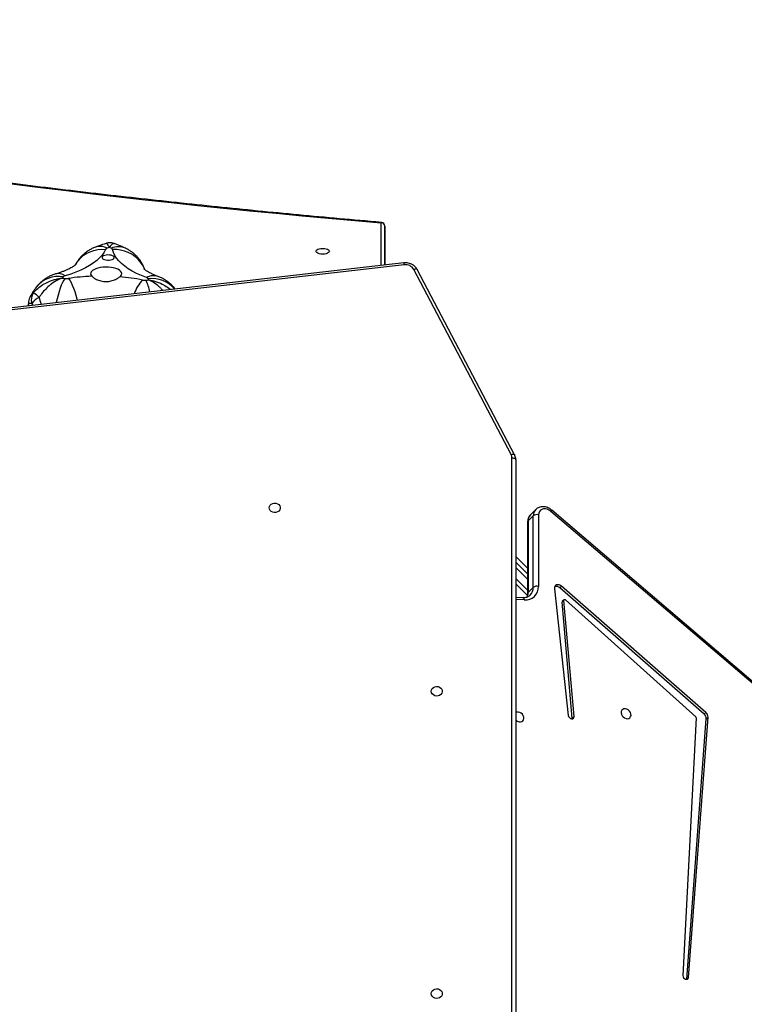
# Model space of a CAD drawing. Units: centimetres. Extents: x -1182 to 1081, y -2527 to -1124.
# Drawn here: x 284 to 340, y -1866 to -1790 of the extents above; entities that cross this region are included whole.
import ezdxf

# ---------------------------------------------------------------- set-up
doc = ezdxf.new("R2010")
doc.units = ezdxf.units.CM
doc.layers.add('VP-DIM', color=7, linetype='Continuous')
doc.layers.add('VP-EQ', color=7, linetype='Continuous', true_color=0x8a3492)
doc.dimstyles.new('ISO-25', dxfattribs={"dimtxt": 2.5, "dimasz": 2.5, "dimexe": 1.25, "dimexo": 0.625, "dimtad": 1, "dimtxsty": 'Standard', "dimcen": 2.5, "dimadec": 0, "dimazin": 0, "dimtfac": 1, "dimtmove": 0, "dimatfit": 3, "dimfxl": 1, "dimarcsym": 0})

# ---------------------------------------------------------------- blocks, each defined once
blk = doc.blocks.new('*D77')
at = {"layer": 'Defpoints', "color": 0}
for p in [(730.508, -1144.429), (-513.011, -1738.167), (730.508, -1939.684)]:
    blk.add_point(p, dxfattribs=at)
at = {"layer": 'VP-DIM', "color": 0, "lineweight": -2}
for p, q in [((-513.011, -1214.429), (-513.011, -1124.429)), ((730.508, -1214.429), (730.508, -1124.429)), ((-493.011, -1144.429), (65.415, -1144.429)), ((710.508, -1144.429), (152.082, -1144.429))]:
    blk.add_line(p, q, dxfattribs=at)
at = {"layer": 'VP-DIM', "color": 0}
for points in [[(-493.011, -1141.096), (-493.011, -1147.762), (-513.011, -1144.429)], [(710.508, -1147.762), (710.508, -1141.096), (730.508, -1144.429)]]:
    blk.add_solid(points, dxfattribs=at)
at = {"layer": 'VP-DIM', "color": 0, "linetype": 'ByBlock', "insert": (108.749, -1144.429), "char_height": 20, "attachment_point": 5}
blk.add_mtext('1244', dxfattribs=at)
blk = doc.blocks.new('*D78')
at = {"layer": 'Defpoints', "color": 0}
for p in [(-134.051, -1313.19), (279.742, -2526.692), (1061.142, -2526.692)]:
    blk.add_point(p, dxfattribs=at)
at = {"layer": 'VP-DIM', "color": 0, "lineweight": -2}
for p, q in [((991.142, -1313.19), (1081.142, -1313.19)), ((1061.142, -1333.19), (1061.142, -1879.941)), ((1061.142, -2506.692), (1061.142, -1959.941)), ((991.142, -2526.692), (1081.142, -2526.692))]:
    blk.add_line(p, q, dxfattribs=at)
at = {"layer": 'VP-DIM', "color": 0}
for points in [[(1064.475, -1333.19), (1057.809, -1333.19), (1061.142, -1313.19)], [(1057.809, -2506.692), (1064.475, -2506.692), (1061.142, -2526.692)]]:
    blk.add_solid(points, dxfattribs=at)
at = {"layer": 'VP-DIM', "color": 0, "linetype": 'ByBlock', "insert": (1061.142, -1919.941), "char_height": 20, "attachment_point": 5, "rotation": 90}
blk.add_mtext('1214', dxfattribs=at)
blk = doc.blocks.new('*D79')
at = {"layer": 'Defpoints', "color": 0}
for p in [(-205.103, -1516.918), (302.542, -2326.692), (968.023, -2326.692)]:
    blk.add_point(p, dxfattribs=at)
at = {"layer": 'VP-DIM', "color": 0, "lineweight": -2}
for p, q in [((898.023, -1516.918), (988.023, -1516.918)), ((968.023, -1536.918), (968.023, -1890.138)), ((968.023, -2306.692), (968.023, -1953.472)), ((898.023, -2326.692), (988.023, -2326.692))]:
    blk.add_line(p, q, dxfattribs=at)
at = {"layer": 'VP-DIM', "color": 0}
for points in [[(971.357, -1536.918), (964.69, -1536.918), (968.023, -1516.918)], [(964.69, -2306.692), (971.357, -2306.692), (968.023, -2326.692)]]:
    blk.add_solid(points, dxfattribs=at)
at = {"layer": 'VP-DIM', "color": 0, "linetype": 'ByBlock', "insert": (968.023, -1921.805), "char_height": 20, "attachment_point": 5, "rotation": 90}
blk.add_mtext('810', dxfattribs=at)
blk = doc.blocks.new('3031-1-X1_')
at = {"color": 8, "linetype": 'Continuous', "lineweight": 25}
for p, q in [((2157.486, -1020.345), (2157.486, -1017.041)), ((2157.786, -1017.313), (2157.786, -1020.31)), ((2130.645, -1023.415), (2130.55, -1023.264)), ((2167.586, -1105.385), (2167.586, -1035.191)), ((2168.793, -1044.561), (2167.886, -1043.654)), ((2167.886, -1044.502), (2168.793, -1045.41)), ((2168.532, -1046.156), (2167.886, -1046.127))]:
    blk.add_line(p, q, dxfattribs=at)
at = {"color": 7, "linetype": 'Continuous', "lineweight": 25}
for p, q in [((2157.786, -1017.857), (2157.786, -1017.313)), ((2157.786, -1020.31), (2157.786, -1017.857)), ((2159.247, -1020.143), (2086.746, -1028.438)), ((2159.281, -1020.291), (2086.78, -1028.586)), ((2167.523, -1034.94), (2160.01, -1020.641)), ((2167.788, -1034.95), (2160.275, -1020.652)), ((2130.279, -1023.343), (2130.279, -1023.457)), ((2167.886, -1035.341), (2167.886, -1105.38)), ((2169.228, -1039.66), (2168.825, -1040.063)), ((2169.415, -1039.177), (2169.012, -1039.579)), ((2169.228, -1045.185), (2169.228, -1039.66)), ((2169.63, -1039.593), (2169.63, -1045.118)), ((2187.693, -1053.938), (2170.587, -1039.319)), ((2187.754, -1053.844), (2170.648, -1039.225)), ((2168.793, -1040.13), (2168.793, -1045.654)), ((2168.825, -1040.063), (2168.825, -1045.587)), ((2167.886, -1042.805), (2168.793, -1043.713)), ((2167.886, -1043.23), (2168.793, -1044.137)), ((2168.776, -1045.817), (2167.886, -1044.927)), ((2168.825, -1045.587), (2169.228, -1045.185)), ((2170.857, -1045.291), (2171.929, -1055.075)), ((2171.272, -1045.234), (2171.407, -1045.1)), ((2182.41, -1054.978), (2171.272, -1045.234)), ((2182.544, -1054.844), (2171.407, -1045.1)), ((2168.411, -1045.99), (2167.886, -1045.967)), ((2171.446, -1046.329), (2171.58, -1046.195)), ((2172.239, -1055.278), (2171.446, -1046.329)), ((2171.599, -1046.139), (2171.464, -1046.273)), ((2172.374, -1055.144), (2171.58, -1046.195)), ((2171.719, -1046.15), (2181.756, -1055.184)), ((2182.41, -1054.978), (2182.544, -1054.844)), ((2172.238, -1055.329), (2172.239, -1055.278)), ((2172.239, -1055.278), (2172.374, -1055.144)), ((2181.795, -1055.27), (2180.764, -1075.152)), ((2181.076, -1075.424), (2182.573, -1055.335)), ((2181.21, -1075.29), (2182.707, -1055.2)), ((2182.573, -1055.335), (2182.707, -1055.2)), ((2181.076, -1075.424), (2181.21, -1075.29)), ((2181.074, -1075.44), (2181.076, -1075.424))]:
    blk.add_line(p, q, dxfattribs=at)
at = {"color": 8, "linetype": 'Continuous', "lineweight": 25, "flags": 128}
for points in [[(2157.486, -1017.041), (2157.497, -1017.022), (2157.508, -1017.014), (2157.511, -1017.014)], [(2133.934, -1020.258), (2133.978, -1020.18), (2134.138, -1019.949), (2134.328, -1019.741), (2134.546, -1019.557), (2134.789, -1019.401), (2135.053, -1019.275), (2135.334, -1019.181), (2135.629, -1019.12), (2135.932, -1019.093), (2136.24, -1019.1)], [(2139.236, -1020.625), (2139.204, -1020.545), (2139.076, -1020.29), (2138.914, -1020.052), (2138.721, -1019.835), (2138.5, -1019.642), (2138.254, -1019.476), (2137.986, -1019.338), (2137.701, -1019.232), (2137.402, -1019.158), (2137.094, -1019.118), (2136.782, -1019.112)], [(2160.01, -1020.641), (2160.063, -1020.623), (2160.114, -1020.611), (2160.161, -1020.607), (2160.203, -1020.609), (2160.237, -1020.618), (2160.262, -1020.634), (2160.275, -1020.652)], [(2133.112, -1021.34), (2133.014, -1021.483), (2132.917, -1021.658), (2132.822, -1021.863), (2132.732, -1022.095), (2132.648, -1022.35), (2132.57, -1022.624), (2132.5, -1022.915), (2132.44, -1023.21)], [(2133.37, -1021.339), (2133.474, -1021.481), (2133.575, -1021.656), (2133.674, -1021.86), (2133.769, -1022.091), (2133.857, -1022.346), (2133.939, -1022.62), (2134.012, -1022.909), (2134.038, -1023.027)], [(2167.523, -1034.94), (2167.576, -1034.922), (2167.627, -1034.91), (2167.674, -1034.905), (2167.716, -1034.908), (2167.75, -1034.917), (2167.775, -1034.933), (2167.788, -1034.95)], [(2168.411, -1045.99), (2168.426, -1045.993), (2168.454, -1046.006), (2168.479, -1046.029), (2168.501, -1046.063), (2168.519, -1046.106), (2168.532, -1046.156)]]:
    blk.add_lwpolyline(points, dxfattribs=at)
at = {"color": 7, "linetype": 'Continuous', "lineweight": 25, "flags": 128}
for points in [[(2136.24, -1019.1), (2136.122, -1019.321), (2135.967, -1019.537), (2135.777, -1019.748), (2135.552, -1019.953), (2135.294, -1020.151), (2135.004, -1020.34), (2134.682, -1020.521), (2134.332, -1020.691), (2133.954, -1020.851), (2133.55, -1020.999), (2133.123, -1021.135)], [(2139.393, -1021.27), (2139.001, -1021.117), (2138.635, -1020.952), (2138.297, -1020.777), (2137.989, -1020.592), (2137.713, -1020.399), (2137.47, -1020.198), (2137.261, -1019.99), (2137.086, -1019.776), (2136.948, -1019.558), (2136.847, -1019.336), (2136.782, -1019.112)], [(2153.511, -1019.241), (2153.493, -1019.298), (2153.44, -1019.352), (2153.357, -1019.398), (2153.248, -1019.433), (2153.121, -1019.455), (2152.986, -1019.463), (2152.85, -1019.455), (2152.723, -1019.433), (2152.614, -1019.398), (2152.531, -1019.352), (2152.478, -1019.298), (2152.461, -1019.241), (2152.478, -1019.183), (2152.531, -1019.13), (2152.614, -1019.084), (2152.723, -1019.049), (2152.85, -1019.027), (2152.986, -1019.019), (2153.121, -1019.027), (2153.248, -1019.049), (2153.357, -1019.084), (2153.44, -1019.13), (2153.493, -1019.183), (2153.511, -1019.241)], [(2136.387, -1019.931), (2136.516, -1019.929), (2136.64, -1019.912), (2136.748, -1019.882), (2136.833, -1019.841), (2136.888, -1019.792), (2136.91, -1019.738), (2136.897, -1019.683), (2136.849, -1019.633), (2136.771, -1019.589), (2136.668, -1019.556), (2136.548, -1019.536), (2136.419, -1019.53), (2136.292, -1019.54), (2136.175, -1019.563), (2136.077, -1019.599), (2136.006, -1019.645), (2135.967, -1019.697), (2135.963, -1019.752), (2135.994, -1019.805), (2136.057, -1019.852), (2136.149, -1019.891), (2136.262, -1019.918), (2136.387, -1019.931)], [(2137.335, -1021.219), (2137.421, -1021.138), (2137.471, -1021.051), (2137.485, -1020.962), (2137.462, -1020.873), (2137.402, -1020.788), (2137.308, -1020.708), (2137.182, -1020.636), (2137.029, -1020.575), (2136.852, -1020.526), (2136.658, -1020.491), (2136.452, -1020.471), (2136.241, -1020.467), (2136.032, -1020.478), (2135.83, -1020.504), (2135.642, -1020.545), (2135.475, -1020.6), (2135.332, -1020.665), (2135.219, -1020.741), (2135.139, -1020.823), (2135.095, -1020.911), (2135.087, -1021), (2135.117, -1021.088), (2135.182, -1021.173)], [(2167.586, -1035.191), (2167.644, -1035.194), (2167.7, -1035.202), (2167.752, -1035.216), (2167.798, -1035.235), (2167.835, -1035.257), (2167.863, -1035.283), (2167.88, -1035.311), (2167.886, -1035.341)], [(2148.861, -1039.046), (2148.879, -1038.938), (2148.934, -1038.839), (2149.021, -1038.758), (2149.13, -1038.704), (2149.254, -1038.679), (2149.38, -1038.687), (2149.498, -1038.727), (2149.597, -1038.796), (2149.668, -1038.886), (2149.706, -1038.991), (2149.706, -1039.101), (2149.668, -1039.206), (2149.597, -1039.297), (2149.498, -1039.365), (2149.38, -1039.405), (2149.254, -1039.413), (2149.13, -1039.389), (2149.021, -1039.334), (2148.934, -1039.254), (2148.879, -1039.155), (2148.861, -1039.046)], [(2170.587, -1039.319), (2170.454, -1039.224), (2170.309, -1039.159), (2170.162, -1039.127), (2170.019, -1039.13), (2169.89, -1039.167), (2169.781, -1039.236), (2169.699, -1039.334), (2169.648, -1039.456), (2169.63, -1039.593)], [(2171.407, -1045.1), (2171.315, -1045.037), (2171.216, -1044.997), (2171.117, -1044.985), (2171.025, -1045.001), (2170.948, -1045.044), (2170.891, -1045.11), (2170.86, -1045.195), (2170.857, -1045.291)], [(2171.58, -1046.195), (2171.581, -1046.171), (2171.59, -1046.15), (2171.604, -1046.134), (2171.624, -1046.124), (2171.647, -1046.12), (2171.672, -1046.124), (2171.696, -1046.134), (2171.719, -1046.15)], [(2161.361, -1053.206), (2161.379, -1053.098), (2161.434, -1052.999), (2161.521, -1052.919), (2161.63, -1052.864), (2161.754, -1052.839), (2161.88, -1052.848), (2161.998, -1052.888), (2162.097, -1052.956), (2162.168, -1053.047), (2162.206, -1053.152), (2162.206, -1053.261), (2162.168, -1053.366), (2162.097, -1053.457), (2161.998, -1053.525), (2161.88, -1053.565), (2161.754, -1053.573), (2161.63, -1053.549), (2161.521, -1053.494), (2161.434, -1053.414), (2161.379, -1053.315), (2161.361, -1053.206)], [(2168.127, -1055.56), (2168.239, -1055.572), (2168.342, -1055.55), (2168.425, -1055.496), (2168.481, -1055.415), (2168.506, -1055.315), (2168.498, -1055.203), (2168.457, -1055.091), (2168.386, -1054.987), (2168.292, -1054.902), (2168.184, -1054.843), (2168.071, -1054.814), (2167.963, -1054.819), (2167.886, -1054.848)], [(2176.386, -1055.311), (2176.498, -1055.322), (2176.6, -1055.3), (2176.683, -1055.247), (2176.739, -1055.166), (2176.765, -1055.065), (2176.756, -1054.954), (2176.715, -1054.841), (2176.644, -1054.738), (2176.551, -1054.652), (2176.442, -1054.593), (2176.329, -1054.565), (2176.221, -1054.57), (2176.127, -1054.608), (2176.057, -1054.676), (2176.015, -1054.768), (2176.007, -1054.875), (2176.032, -1054.989), (2176.089, -1055.098), (2176.172, -1055.193), (2176.274, -1055.266), (2176.386, -1055.311)], [(2171.929, -1055.075), (2171.955, -1055.162), (2172.01, -1055.24), (2172.087, -1055.299), (2172.173, -1055.329), (2172.256, -1055.325), (2172.323, -1055.289), (2172.364, -1055.225), (2172.374, -1055.144)], [(2180.764, -1075.152), (2180.776, -1075.238), (2180.821, -1075.321), (2180.89, -1075.389), (2180.974, -1075.431), (2181.06, -1075.442), (2181.135, -1075.418), (2181.187, -1075.365), (2181.21, -1075.29)], [(2161.361, -1076.546), (2161.379, -1076.438), (2161.434, -1076.339), (2161.521, -1076.258), (2161.63, -1076.204), (2161.754, -1076.179), (2161.88, -1076.187), (2161.998, -1076.227), (2162.097, -1076.296), (2162.168, -1076.386), (2162.206, -1076.491), (2162.206, -1076.601), (2162.168, -1076.706), (2162.097, -1076.797), (2161.998, -1076.865), (2161.88, -1076.905), (2161.754, -1076.913), (2161.63, -1076.889), (2161.521, -1076.834), (2161.434, -1076.754), (2161.379, -1076.655), (2161.361, -1076.546)]]:
    blk.add_lwpolyline(points, dxfattribs=at)
at = {"color": 7, "linetype": 'Continuous', "lineweight": 25}
for centre, radius, start, end in [((2215.744, -326.674), 692.821, 259.79871, 265.176355), ((2157.499, -1017.328), 0.287, 2.95458, 92.67325), ((2157.486, -1017.313), 0.3, 0, 85.10899), ((2136.425, -1019.216), 0.218, 105.35928, 148.04618), ((2141.449, -1032.526), 14.444, 109.90949, 110.60064), ((2131.992, -1029.166), 11.183, 65.22518, 66.058), ((2136.627, -1019.17), 0.166, 20.38961, 71.82698), ((2159.385, -1021.008), 0.725, 30.45497, 98.25424), ((2135.759, -1023.302), 3.479, 143.28945, 145.07163), ((2137.064, -993.262), 28.355, 261.5709, 261.9901), ((2133.187, -1021.423), 0.295, 102.56179, 137.27067), ((2133.238, -1020.426), 0.922, 262.15751, 278.22407), ((2135.819, -1038.081), 16.92, 92.15544, 98.32055), ((2136.055, -1037.006), 15.838, 78.92488, 85.36556), ((2139.334, -1021.489), 0.227, 33.54397, 75.01551), ((2137.186, -1022.507), 2.602, 23.87158, 26.05744), ((2139.268, -1020.57), 0.909, 259.22445, 275.44707), ((2136.829, -994.528), 27.065, 275.35264, 275.80237), ((2131.45, -1022.98), 0.944, 144.8668, 197.5208), ((2131.693, -1024.088), 1.409, 114.03865, 144.21862), ((2088.197, -1074.274), 67.02, 50.1759, 50.6649), ((2167.046, -1035.192), 0.539, 0.18056, 27.93801), ((2169.498, -1040.041), 0.467, 73.51068, 125.37324), ((2168.622, -1045.151), 1.009, 264.91708, 1.88338), ((2169.498, -1045.565), 0.466, 73.50201, 125.38192), ((2171, -1045.5), 0.381, 44.36049, 108.94227), ((2171.514, -1046.32), 0.0685, 136.30979, 187.2744), ((2182.259, -1055.19), 0.448, 358.61997, 50.5189), ((2168.262, -1055.062), 0.516, 223.26704, 254.94176), ((2181.683, -1055.269), 0.112, 359.68354, 49.60291), ((2182.125, -1055.324), 0.448, 358.62052, 50.51836)]:
    blk.add_arc(centre, radius, start, end, dxfattribs=at)
at = {"color": 8, "linetype": 'Continuous', "lineweight": 25}
for centre, radius, start, end in [((2135.819, -1020.035), 1.166, 61.99184, 108.37963), ((2137.228, -1020.217), 1.324, 65.94481, 114.51666), ((2158.874, -1020.307), 0.407, 2.22023, 23.71509), ((2132.601, -1023.372), 2.181, 80.24746, 141.83433), ((2132.602, -1021.885), 0.913, 55.23849, 103.67497), ((2139.939, -1022.262), 1.132, 72.28184, 118.81199), ((2139.792, -1023.741), 2.392, 41.26978, 96.43812), ((2141.272, -1023.547), 3.012, 136.21144, 160.14142), ((2135.57, -1023.202), 4.16, 11.3266, 24.54058), ((2169.491, -1040.043), 0.667, 135.90532, 181.70436), ((2169.893, -1039.64), 0.666, 135.08612, 181.72306), ((2170.372, -1039.113), 0.298, 316.36806, 337.99407), ((2168.886, -1040.133), 0.0932, 131.21194, 178.19014), ((2167.917, -1045.597), 0.908, 338.01813, 0.63695), ((2168.886, -1045.657), 0.0935, 131.26748, 177.49879), ((2168.389, -1045.207), 0.839, 315.7756, 1.53605)]:
    blk.add_arc(centre, radius, start, end, dxfattribs=at)
at = {"color": 7, "linetype": 'Continuous', "lineweight": 25}
for points, knots in [([(2157.511, -1017.014), (2156.957, -1016.967), (2155.35, -1016.828), (2152.695, -1016.588), (2149.548, -1016.292), (2146.409, -1015.982), (2143.276, -1015.659), (2140.152, -1015.323), (2137.035, -1014.975), (2133.927, -1014.613), (2130.827, -1014.239), (2127.736, -1013.851), (2124.654, -1013.451), (2121.582, -1013.039), (2118.519, -1012.613), (2115.467, -1012.175), (2112.424, -1011.724), (2109.393, -1011.261), (2106.372, -1010.785), (2103.362, -1010.297), (2100.364, -1009.796), (2097.378, -1009.283), (2094.956, -1008.856), (2093.531, -1008.598), (2093.094, -1008.52)], [0, 0, 0, 0, 0.0251, 0.072792, 0.120483, 0.168175, 0.215867, 0.263558, 0.311249, 0.35894, 0.406632, 0.454323, 0.502014, 0.549705, 0.597396, 0.645086, 0.692777, 0.740467, 0.788157, 0.835847, 0.883537, 0.931227, 0.978917, 1, 1, 1, 1]), ([(2135.452, -1018.928), (2135.363, -1018.965), (2135.187, -1019.036), (2134.941, -1019.173), (2134.712, -1019.329), (2134.5, -1019.506), (2134.308, -1019.703), (2134.137, -1019.918), (2134.012, -1020.104), (2133.954, -1020.222), (2133.936, -1020.258)], [0, 0, 0, 0, 0.1401784, 0.2757894, 0.4098932, 0.5431829, 0.6760709, 0.8088146, 0.9415097, 1, 1, 1, 1]), ([(2136.279, -1018.641), (2136.096, -1018.701), (2135.815, -1018.793), (2135.546, -1018.893), (2135.452, -1018.928)], [0, 0, 0, 0, 0.652666, 1, 1, 1, 1]), ([(2136.955, -1018.666), (2136.931, -1018.656), (2136.857, -1018.624), (2136.715, -1018.596), (2136.54, -1018.589), (2136.391, -1018.606), (2136.308, -1018.634), (2136.28, -1018.644)], [0, 0, 0, 0, 0.1098986, 0.3534474, 0.6195464, 0.8700112, 1, 1, 1, 1]), ([(2137.767, -1019.008), (2137.678, -1018.967), (2137.418, -1018.849), (2137.146, -1018.735), (2136.96, -1018.664), (2136.956, -1018.662)], [0, 0, 0, 0, 0.337136, 0.98558, 1, 1, 1, 1]), ([(2139.253, -1020.658), (2139.223, -1020.575), (2139.163, -1020.405), (2139.041, -1020.165), (2138.898, -1019.937), (2138.735, -1019.728), (2138.554, -1019.537), (2138.358, -1019.365), (2138.147, -1019.214), (2137.949, -1019.095), (2137.819, -1019.033), (2137.767, -1019.008)], [0, 0, 0, 0, 0.116467, 0.235346, 0.352596, 0.46843, 0.583089, 0.696905, 0.81034, 0.924059, 1, 1, 1, 1]), ([(2133.942, -1020.262), (2133.943, -1020.262), (2133.944, -1020.261), (2133.921, -1020.284), (2133.873, -1020.325), (2133.797, -1020.382), (2133.694, -1020.451), (2133.562, -1020.529), (2133.401, -1020.614), (2133.209, -1020.704), (2132.989, -1020.795), (2132.739, -1020.887), (2132.534, -1020.954), (2132.412, -1020.99), (2132.387, -1020.997)], [0, 0, 0, 0, 0.051429, 0.138001, 0.224606, 0.311869, 0.400469, 0.490852, 0.583274, 0.677857, 0.774588, 0.873388, 0.974131, 1, 1, 1, 1]), ([(2140.283, -1021.183), (2140.236, -1021.166), (2140.107, -1021.118), (2139.915, -1021.038), (2139.718, -1020.946), (2139.552, -1020.858), (2139.417, -1020.777), (2139.315, -1020.707), (2139.242, -1020.651), (2139.199, -1020.613), (2139.182, -1020.594), (2139.184, -1020.597), (2139.185, -1020.598)], [0, 0, 0, 0, 0.066912, 0.186768, 0.30455, 0.419918, 0.532863, 0.643534, 0.75224, 0.859536, 0.966236, 1, 1, 1, 1]), ([(2160.275, -1020.652), (2160.258, -1020.621), (2160.213, -1020.543), (2160.118, -1020.43), (2159.988, -1020.321), (2159.839, -1020.235), (2159.674, -1020.173), (2159.499, -1020.138), (2159.355, -1020.133), (2159.271, -1020.141), (2159.247, -1020.143)], [0, 0, 0, 0, 0.089481, 0.228896, 0.369081, 0.510548, 0.65316, 0.796736, 0.941053, 1, 1, 1, 1]), ([(2130.678, -1022.437), (2130.725, -1022.385), (2130.882, -1022.211), (2131.191, -1021.951), (2131.54, -1021.733), (2131.955, -1021.534), (2132.319, -1021.412), (2132.651, -1021.345), (2132.792, -1021.324), (2132.855, -1021.316), (2132.883, -1021.313), (2132.897, -1021.311), (2132.903, -1021.311), (2132.906, -1021.31), (2132.907, -1021.31)], [0, 0, 0, 0, 0.082714, 0.275515, 0.468432, 0.560725, 0.813138, 0.916232, 0.962116, 0.982829, 0.992218, 0.996468, 0.99873, 1, 1, 1, 1]), ([(2132.387, -1020.997), (2132.296, -1021.027), (2132.115, -1021.086), (2131.857, -1021.204), (2131.615, -1021.343), (2131.389, -1021.503), (2131.181, -1021.684), (2131.014, -1021.86), (2130.922, -1021.978), (2130.886, -1022.024)], [0, 0, 0, 0, 0.155536, 0.308926, 0.459688, 0.608944, 0.757397, 0.905468, 1, 1, 1, 1]), ([(2132.907, -1021.31), (2132.906, -1021.311), (2132.904, -1021.311), (2132.899, -1021.313), (2132.889, -1021.317), (2132.866, -1021.325), (2132.816, -1021.344), (2132.705, -1021.39), (2132.443, -1021.514), (2132.152, -1021.697), (2131.819, -1021.964), (2131.537, -1022.237), (2131.286, -1022.545), (2131.158, -1022.742), (2131.119, -1022.801)], [0, 0, 0, 0, 0.0012607, 0.0035324, 0.0077758, 0.0171669, 0.037883, 0.0837638, 0.1868619, 0.4392633, 0.5315629, 0.7244841, 0.9172848, 1, 1, 1, 1]), ([(2135.182, -1021.173), (2135.211, -1021.199), (2135.269, -1021.252), (2135.43, -1021.362), (2135.638, -1021.466), (2135.881, -1021.539), (2136.078, -1021.574), (2136.279, -1021.584), (2136.539, -1021.565), (2136.789, -1021.502), (2137.009, -1021.413), (2137.187, -1021.323), (2137.279, -1021.258), (2137.335, -1021.219)], [0, 0, 0, 0, 0.0736003, 0.1472209, 0.2936186, 0.369962, 0.4462804, 0.5203257, 0.5943832, 0.736714, 0.8116318, 0.886539, 1, 1, 1, 1]), ([(2141.603, -1022.162), (2141.59, -1022.142), (2141.526, -1022.05), (2141.393, -1021.901), (2141.205, -1021.719), (2141.001, -1021.558), (2140.784, -1021.416), (2140.545, -1021.287), (2140.374, -1021.219), (2140.283, -1021.183)], [0, 0, 0, 0, 0.043156, 0.200836, 0.357069, 0.512438, 0.667718, 0.82399, 1, 1, 1, 1]), ([(2130.886, -1022.024), (2130.832, -1022.1), (2130.692, -1022.295), (2130.54, -1022.531), (2130.454, -1022.698), (2130.436, -1022.734)], [0, 0, 0, 0, 0.333842, 0.855077, 1, 1, 1, 1]), ([(2130.436, -1022.727), (2130.436, -1022.729), (2130.397, -1022.788), (2130.346, -1022.921), (2130.294, -1023.118), (2130.275, -1023.262), (2130.28, -1023.335), (2130.28, -1023.344)], [0, 0, 0, 0, 0.006684, 0.335001, 0.651629, 0.960585, 1, 1, 1, 1]), ([(2167.886, -1035.341), (2167.884, -1035.306), (2167.881, -1035.217), (2167.85, -1035.083), (2167.808, -1034.992), (2167.788, -1034.95)], [0, 0, 0, 0, 0.26125, 0.658878, 1, 1, 1, 1]), ([(2169.014, -1039.583), (2168.994, -1039.602), (2168.938, -1039.655), (2168.873, -1039.765), (2168.817, -1039.907), (2168.795, -1040.031), (2168.793, -1040.106), (2168.793, -1040.13)], [0, 0, 0, 0, 0.134077, 0.384851, 0.634735, 0.886708, 1, 1, 1, 1]), ([(2170.648, -1039.225), (2170.621, -1039.203), (2170.548, -1039.143), (2170.415, -1039.064), (2170.25, -1038.997), (2170.079, -1038.96), (2169.909, -1038.954), (2169.745, -1038.981), (2169.596, -1039.04), (2169.488, -1039.105), (2169.439, -1039.157), (2169.426, -1039.172)], [0, 0, 0, 0, 0.072919, 0.199991, 0.327829, 0.45595, 0.583641, 0.709805, 0.833448, 0.954203, 1, 1, 1, 1]), ([(2168.793, -1045.654), (2168.792, -1045.68), (2168.79, -1045.757), (2168.776, -1045.856), (2168.751, -1045.92), (2168.743, -1045.941)], [0, 0, 0, 0, 0.244303, 0.747679, 1, 1, 1, 1]), ([(2168.988, -1045.79), (2168.978, -1045.801), (2168.937, -1045.847), (2168.842, -1045.905), (2168.706, -1045.962), (2168.56, -1045.991), (2168.458, -1045.99), (2168.411, -1045.99)], [0, 0, 0, 0, 0.078801, 0.325998, 0.569791, 0.805484, 1, 1, 1, 1])]:
    blk.add_open_spline(points, degree=3, knots=knots, dxfattribs=at)
at = {"color": 8, "linetype": 'Continuous', "lineweight": 25}
for points, knots in [([(2136.53, -1018.945), (2136.53, -1018.945), (2136.53, -1018.944), (2136.528, -1018.941), (2136.526, -1018.935), (2136.521, -1018.923), (2136.509, -1018.897), (2136.484, -1018.843), (2136.424, -1018.731), (2136.363, -1018.66), (2136.309, -1018.632), (2136.29, -1018.644), (2136.281, -1018.65)], [0, 0, 0, 0, 0.00208, 0.005818, 0.012825, 0.028308, 0.062471, 0.138121, 0.308133, 0.724348, 0.876548, 1, 1, 1, 1]), ([(2136.952, -1018.672), (2136.93, -1018.662), (2136.891, -1018.644), (2136.796, -1018.668), (2136.697, -1018.737), (2136.603, -1018.845), (2136.563, -1018.898), (2136.545, -1018.924), (2136.537, -1018.935), (2136.533, -1018.941), (2136.532, -1018.944), (2136.531, -1018.945), (2136.53, -1018.945)], [0, 0, 0, 0, 0.1790666, 0.3216106, 0.7114154, 0.8706417, 0.9414936, 0.9734853, 0.9879868, 0.9945509, 0.9980431, 1, 1, 1, 1]), ([(2140.651, -1022.271), (2140.601, -1022.213), (2140.502, -1022.099), (2140.251, -1021.874), (2139.988, -1021.676), (2139.749, -1021.542), (2139.648, -1021.492), (2139.603, -1021.471), (2139.582, -1021.461), (2139.573, -1021.457), (2139.568, -1021.455), (2139.566, -1021.454), (2139.565, -1021.454)], [0, 0, 0, 0, 0.151179, 0.298565, 0.701622, 0.866246, 0.939513, 0.972598, 0.987581, 0.994366, 0.997985, 1, 1, 1, 1]), ([(2139.565, -1021.454), (2139.566, -1021.454), (2139.569, -1021.455), (2139.576, -1021.455), (2139.588, -1021.457), (2139.616, -1021.462), (2139.677, -1021.472), (2139.814, -1021.499), (2140.136, -1021.58), (2140.489, -1021.717), (2140.888, -1021.937), (2141.109, -1022.072), (2141.239, -1022.194), (2141.248, -1022.202)], [0, 0, 0, 0, 0.001707, 0.00477, 0.010528, 0.023229, 0.051257, 0.113345, 0.252866, 0.594413, 0.719319, 0.980365, 1, 1, 1, 1]), ([(2130.441, -1022.736), (2130.452, -1022.711), (2130.498, -1022.602), (2130.6, -1022.509), (2130.678, -1022.437)], [0, 0, 0, 0, 0.2323966, 1, 1, 1, 1]), ([(2131.119, -1022.801), (2131.154, -1022.966), (2131.192, -1023.147), (2131.261, -1023.328), (2131.267, -1023.344)], [0, 0, 0, 0, 0.908935, 1, 1, 1, 1]), ([(2130.55, -1023.264), (2130.486, -1023.272), (2130.357, -1023.287), (2130.279, -1023.314), (2130.287, -1023.336), (2130.29, -1023.343)], [0, 0, 0, 0, 0.402346, 0.817825, 1, 1, 1, 1])]:
    blk.add_open_spline(points, degree=3, knots=knots, dxfattribs=at)
blk = doc.blocks.new('3031-1-X1_2d')
at = {"layer": 'VP-EQ', "color": 0, "linetype": 'ByBlock', "lineweight": -2}
blk.add_blockref('3031-1-X1_', (-1845.544, -788.388), dxfattribs=at)
blk = doc.blocks.new('*D106')
at = {"layer": 'Defpoints', "color": 0}
for p in [(580.508, -1231.195), (-363.024, -1662.519), (580.508, -1872.674)]:
    blk.add_point(p, dxfattribs=at)
at = {"layer": 'VP-DIM', "color": 0, "lineweight": -2}
for p, q in [((-363.024, -1301.195), (-363.024, -1211.195)), ((580.508, -1301.195), (580.508, -1211.195)), ((-343.024, -1231.195), (72.075, -1231.195)), ((560.508, -1231.195), (145.409, -1231.195))]:
    blk.add_line(p, q, dxfattribs=at)
at = {"layer": 'VP-DIM', "color": 0}
for points in [[(-343.024, -1227.862), (-343.024, -1234.528), (-363.024, -1231.195)], [(560.508, -1234.528), (560.508, -1227.862), (580.508, -1231.195)]]:
    blk.add_solid(points, dxfattribs=at)
at = {"layer": 'VP-DIM', "color": 0, "linetype": 'ByBlock', "insert": (108.742, -1231.195), "char_height": 20, "attachment_point": 5}
blk.add_mtext('944', dxfattribs=at)

msp = doc.modelspace()

# ---------------------------------------------------------------- block references
at = {"layer": 'VP-EQ', "color": 0, "linetype": 'ByBlock', "lineweight": -2}
msp.add_blockref('3031-1-X1_2d', (0, 0), dxfattribs=at)

# ---------------------------------------------------------------- dimensions: what is measured, and where the dimension line sits
at = {"layer": 'VP-DIM', "color": 0}
for base, p1, p2, picture, middle in [((730.508, -1144.429), (-513.011, -1738.167), (730.508, -1939.684), '*D77', (108.749, -1144.429)), ((580.508, -1231.195), (-363.024, -1662.519), (580.508, -1872.674), '*D106', (108.742, -1231.195))]:
    dim = msp.add_linear_dim(base=base, p1=p1, p2=p2, dimstyle='ISO-25', override={"dimtxt": 20, "dimasz": 20, "dimexe": 20, "dimexo": 50, "dimgap": 10, "dimtad": 0, "dimdec": 0, "dimzin": 1, "dimadec": 2, "dimfxl": 70, "dimfxlon": 1, "dimtzin": 1}, dxfattribs=at)
    dim.commit()
    dim.dimension.update_dxf_attribs({"geometry": picture, "text_midpoint": middle})
for base, p1, p2, picture, middle in [((1061.142, -2526.692), (-134.051, -1313.19), (279.742, -2526.692), '*D78', (1061.142, -1919.941)), ((968.023, -2326.692), (-205.103, -1516.918), (302.542, -2326.692), '*D79', (968.023, -1921.805))]:
    dim = msp.add_linear_dim(base=base, p1=p1, p2=p2, angle=90, dimstyle='ISO-25', override={"dimtxt": 20, "dimasz": 20, "dimexe": 20, "dimexo": 50, "dimgap": 10, "dimtad": 0, "dimdec": 0, "dimzin": 1, "dimadec": 2, "dimfxl": 70, "dimfxlon": 1, "dimtzin": 1}, dxfattribs=at)
    dim.commit()
    dim.dimension.update_dxf_attribs({"geometry": picture, "text_midpoint": middle})

doc.saveas('drawing.dxf')
